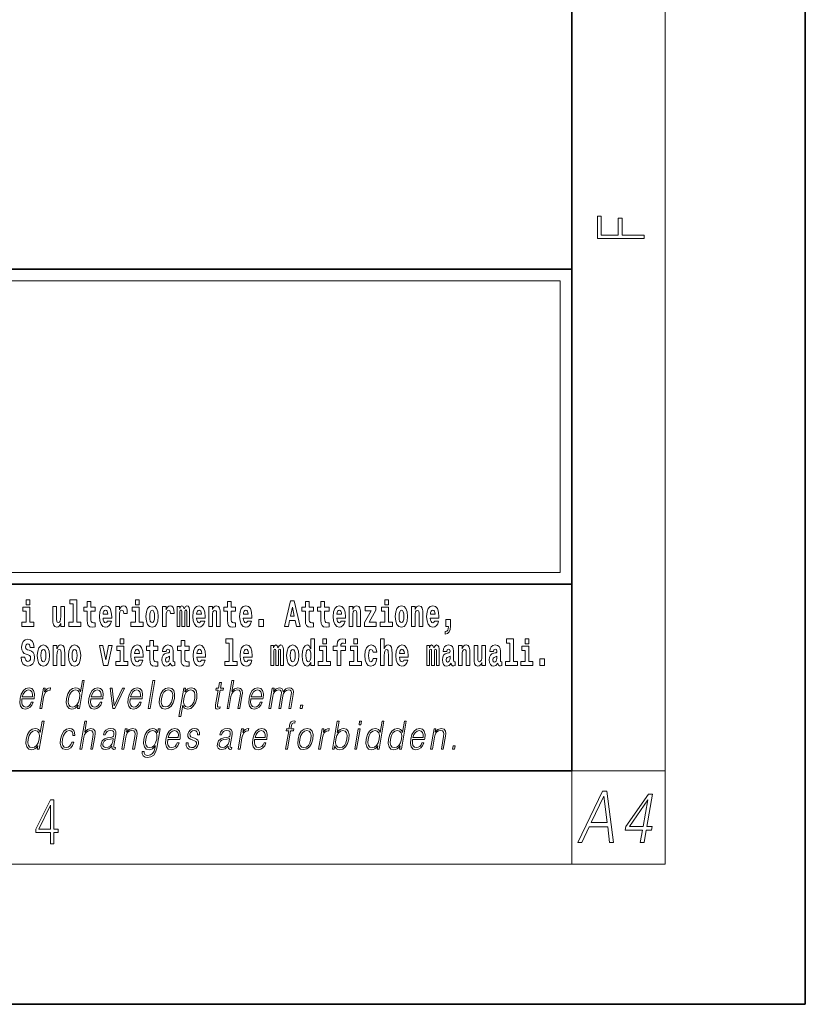
# Model space of a CAD drawing. Extents: x 0 to 210, y 0 to 297.
# Drawn here: x 176 to 210, y 0 to 42 of the extents above; entities that cross this region are included whole.
import ezdxf

# ---------------------------------------------------------------- set-up
doc = ezdxf.new("R2010")
doc.units = 0

msp = doc.modelspace()

# ---------------------------------------------------------------- linework, layer by layer
at = {"color": 7, "lineweight": 35}
for p, q in [((210, 0), (210, 297)), ((200, 10), (200, 287)), ((20, 31.5), (200, 31.5)), ((147.812, 31.5), (200, 31.5)), ((200, 10), (200, 31.5)), ((147.812, 18), (198.5, 18)), ((187, 18), (200, 18)), ((20, 10), (200, 10)), ((20, 10), (200, 10)), ((0, 0), (210, 0))]:
    msp.add_line(p, q, dxfattribs=at)
at = {"color": 7, "lineweight": 13}
for p, q in [((204, 6), (204, 291)), ((148.312, 31), (199.5, 31)), ((199.5, 31), (199.5, 18.5)), ((200, 10), (204, 10)), ((200, 10), (200, 6)), ((204, 6), (16, 6))]:
    msp.add_line(p, q, dxfattribs=at)
at = {"color": 252, "lineweight": 13}
msp.add_line((148.312, 18.5), (199.5, 18.5), dxfattribs=at)
at = {"color": 7, "lineweight": 13}
for points in [[(203.093, 32.817), (203.093, 32.955), (202.144, 32.955), (202.144, 33.691), (201.98, 33.691), (201.98, 32.955), (201.257, 32.955), (201.257, 33.766), (201.093, 33.766), (201.093, 32.817)], [(176.611, 17.332), (176.611, 17.116), (176.767, 17.116), (176.767, 17.332)], [(178.471, 17.154), (178.615, 17.154), (178.615, 16.369), (178.432, 16.369), (178.432, 16.193), (178.949, 16.193), (178.949, 16.369), (178.771, 16.369), (178.771, 17.332), (178.471, 17.332)], [(181.287, 17.332), (181.287, 17.116), (181.443, 17.116), (181.443, 17.332)], [(191.973, 17.332), (191.973, 17.116), (192.13, 17.116), (192.13, 17.332)], [(176.938, 16.369), (176.767, 16.369), (176.767, 17.016), (176.467, 17.016), (176.467, 16.839), (176.611, 16.839), (176.611, 16.369), (176.421, 16.369), (176.421, 16.193), (176.938, 16.193)], [(178.246, 16.193), (178.246, 17.045), (178.088, 17.045), (178.088, 16.621), (178.082, 16.504), (178.066, 16.422), (178.033, 16.373), (177.985, 16.357), (177.941, 16.371), (177.919, 16.415), (177.911, 16.487), (177.91, 16.583), (177.91, 17.045), (177.752, 17.045), (177.752, 16.528), (177.756, 16.374), (177.778, 16.26), (177.829, 16.19), (177.921, 16.165), (177.975, 16.174), (178.019, 16.201), (178.056, 16.251), (178.088, 16.323), (178.088, 16.193)], [(179.568, 17.016), (179.378, 17.016), (179.378, 17.265), (179.222, 17.265), (179.222, 17.016), (179.073, 17.016), (179.073, 16.839), (179.222, 16.839), (179.222, 16.46), (179.232, 16.323), (179.267, 16.232), (179.335, 16.181), (179.441, 16.163), (179.568, 16.171), (179.568, 16.352), (179.495, 16.346), (179.435, 16.358), (179.399, 16.396), (179.383, 16.458), (179.378, 16.541), (179.378, 16.839), (179.568, 16.839)], [(180.092, 16.422), (180.058, 16.368), (180.011, 16.349), (179.968, 16.362), (179.935, 16.4), (179.911, 16.463), (179.9, 16.55), (180.271, 16.55), (180.272, 16.607), (180.255, 16.808), (180.203, 16.956), (180.119, 17.045), (180.006, 17.075), (179.899, 17.043), (179.815, 16.954), (179.762, 16.81), (179.744, 16.62), (179.762, 16.426), (179.815, 16.282), (179.896, 16.193), (180.003, 16.163), (180.092, 16.179), (180.163, 16.225), (180.217, 16.304), (180.258, 16.422)], [(180.109, 16.713), (179.903, 16.713), (179.912, 16.786), (179.935, 16.842), (179.967, 16.877), (180.006, 16.889), (180.047, 16.877), (180.079, 16.843), (180.099, 16.788)], [(180.445, 17.045), (180.445, 16.193), (180.605, 16.193), (180.605, 16.626), (180.609, 16.74), (180.625, 16.823), (180.656, 16.873), (180.707, 16.891), (180.764, 16.854), (180.779, 16.812), (180.785, 16.753), (180.785, 16.748), (180.939, 16.748), (180.939, 16.763), (180.929, 16.899), (180.9, 16.996), (180.85, 17.053), (180.778, 17.073), (180.721, 17.062), (180.674, 17.03), (180.635, 16.976), (180.605, 16.9), (180.605, 17.045)], [(181.614, 16.369), (181.443, 16.369), (181.443, 17.016), (181.142, 17.016), (181.142, 16.839), (181.287, 16.839), (181.287, 16.369), (181.097, 16.369), (181.097, 16.193), (181.614, 16.193)], [(181.741, 16.618), (181.759, 16.423), (181.811, 16.281), (181.895, 16.193), (182.005, 16.163), (182.115, 16.193), (182.199, 16.281), (182.251, 16.423), (182.27, 16.618), (182.251, 16.812), (182.199, 16.956), (182.114, 17.043), (182.004, 17.075), (181.895, 17.043), (181.811, 16.956), (181.759, 16.812)], [(182.005, 16.886), (182.05, 16.869), (182.083, 16.818), (182.103, 16.734), (182.111, 16.62), (182.103, 16.504), (182.083, 16.42), (182.05, 16.369), (182.005, 16.354), (181.96, 16.369), (181.927, 16.422), (181.907, 16.507), (181.9, 16.626), (181.907, 16.737), (181.928, 16.818), (181.961, 16.869)], [(182.449, 17.045), (182.449, 16.193), (182.609, 16.193), (182.609, 16.626), (182.612, 16.74), (182.629, 16.823), (182.66, 16.873), (182.711, 16.891), (182.768, 16.854), (182.783, 16.812), (182.789, 16.753), (182.789, 16.748), (182.943, 16.748), (182.943, 16.763), (182.933, 16.899), (182.904, 16.996), (182.854, 17.053), (182.782, 17.073), (182.724, 17.062), (182.678, 17.03), (182.639, 16.976), (182.609, 16.9), (182.609, 17.045)], [(183.486, 16.824), (183.486, 16.193), (183.612, 16.193), (183.612, 16.782), (183.606, 16.905), (183.589, 16.997), (183.552, 17.054), (183.491, 17.075), (183.428, 17.043), (183.376, 16.951), (183.34, 17.041), (183.279, 17.075), (183.224, 17.043), (183.185, 16.954), (183.185, 17.045), (183.071, 17.045), (183.071, 16.193), (183.196, 16.193), (183.196, 16.818), (183.208, 16.875), (183.244, 16.896), (183.27, 16.88), (183.279, 16.835), (183.279, 16.193), (183.403, 16.193), (183.403, 16.818), (183.416, 16.875), (183.451, 16.896), (183.477, 16.88), (183.486, 16.835)], [(184.099, 16.422), (184.066, 16.368), (184.018, 16.349), (183.976, 16.362), (183.943, 16.4), (183.918, 16.463), (183.907, 16.55), (184.279, 16.55), (184.28, 16.607), (184.262, 16.808), (184.21, 16.956), (184.127, 17.045), (184.014, 17.075), (183.906, 17.043), (183.823, 16.954), (183.77, 16.81), (183.752, 16.62), (183.77, 16.426), (183.823, 16.282), (183.904, 16.193), (184.01, 16.163), (184.099, 16.179), (184.17, 16.225), (184.224, 16.304), (184.266, 16.422)], [(184.117, 16.713), (183.91, 16.713), (183.919, 16.786), (183.943, 16.842), (183.975, 16.877), (184.014, 16.889), (184.055, 16.877), (184.087, 16.843), (184.107, 16.788)], [(184.432, 17.045), (184.432, 16.193), (184.591, 16.193), (184.591, 16.617), (184.595, 16.732), (184.612, 16.815), (184.644, 16.864), (184.694, 16.881), (184.735, 16.866), (184.757, 16.824), (184.765, 16.756), (184.767, 16.667), (184.767, 16.193), (184.926, 16.193), (184.926, 16.71), (184.92, 16.862), (184.898, 16.976), (184.847, 17.048), (184.756, 17.073), (184.703, 17.064), (184.658, 17.035), (184.622, 16.986), (184.591, 16.915), (184.591, 17.045)], [(185.579, 17.016), (185.389, 17.016), (185.389, 17.265), (185.233, 17.265), (185.233, 17.016), (185.084, 17.016), (185.084, 16.839), (185.233, 16.839), (185.233, 16.46), (185.243, 16.323), (185.279, 16.232), (185.346, 16.181), (185.453, 16.163), (185.579, 16.171), (185.579, 16.352), (185.506, 16.346), (185.446, 16.358), (185.411, 16.396), (185.394, 16.458), (185.389, 16.541), (185.389, 16.839), (185.579, 16.839)], [(186.103, 16.422), (186.07, 16.368), (186.022, 16.349), (185.98, 16.362), (185.946, 16.4), (185.922, 16.463), (185.911, 16.55), (186.283, 16.55), (186.284, 16.607), (186.266, 16.808), (186.214, 16.956), (186.131, 17.045), (186.017, 17.075), (185.91, 17.043), (185.827, 16.954), (185.773, 16.81), (185.756, 16.62), (185.773, 16.426), (185.827, 16.282), (185.908, 16.193), (186.014, 16.163), (186.103, 16.179), (186.174, 16.225), (186.228, 16.304), (186.269, 16.422)], [(186.121, 16.713), (185.914, 16.713), (185.923, 16.786), (185.946, 16.842), (185.979, 16.877), (186.017, 16.889), (186.059, 16.877), (186.091, 16.843), (186.111, 16.788)], [(187.94, 17.293), (187.679, 16.193), (187.843, 16.193), (187.895, 16.446), (188.132, 16.446), (188.187, 16.193), (188.353, 16.193), (188.093, 17.293)], [(188.016, 17.019), (188.092, 16.631), (187.937, 16.631)], [(188.919, 17.016), (188.729, 17.016), (188.729, 17.265), (188.573, 17.265), (188.573, 17.016), (188.424, 17.016), (188.424, 16.839), (188.573, 16.839), (188.573, 16.46), (188.583, 16.323), (188.618, 16.232), (188.686, 16.181), (188.792, 16.163), (188.919, 16.171), (188.919, 16.352), (188.846, 16.346), (188.786, 16.358), (188.75, 16.396), (188.734, 16.458), (188.729, 16.541), (188.729, 16.839), (188.919, 16.839)], [(189.587, 17.016), (189.397, 17.016), (189.397, 17.265), (189.241, 17.265), (189.241, 17.016), (189.092, 17.016), (189.092, 16.839), (189.241, 16.839), (189.241, 16.46), (189.251, 16.323), (189.286, 16.232), (189.354, 16.181), (189.46, 16.163), (189.587, 16.171), (189.587, 16.352), (189.514, 16.346), (189.454, 16.358), (189.418, 16.396), (189.401, 16.458), (189.397, 16.541), (189.397, 16.839), (189.587, 16.839)], [(190.11, 16.422), (190.077, 16.368), (190.029, 16.349), (189.987, 16.362), (189.954, 16.4), (189.93, 16.463), (189.918, 16.55), (190.29, 16.55), (190.291, 16.607), (190.274, 16.808), (190.221, 16.956), (190.138, 17.045), (190.025, 17.075), (189.917, 17.043), (189.834, 16.954), (189.781, 16.81), (189.763, 16.62), (189.781, 16.426), (189.834, 16.282), (189.915, 16.193), (190.022, 16.163), (190.11, 16.179), (190.181, 16.225), (190.236, 16.304), (190.277, 16.422)], [(190.128, 16.713), (189.922, 16.713), (189.931, 16.786), (189.954, 16.842), (189.986, 16.877), (190.025, 16.889), (190.066, 16.877), (190.098, 16.843), (190.118, 16.788)], [(190.443, 17.045), (190.443, 16.193), (190.602, 16.193), (190.602, 16.617), (190.606, 16.732), (190.623, 16.815), (190.655, 16.864), (190.705, 16.881), (190.746, 16.866), (190.768, 16.824), (190.776, 16.756), (190.778, 16.667), (190.778, 16.193), (190.937, 16.193), (190.937, 16.71), (190.931, 16.862), (190.909, 16.976), (190.858, 17.048), (190.767, 17.073), (190.714, 17.064), (190.67, 17.035), (190.633, 16.986), (190.602, 16.915), (190.602, 17.045)], [(191.593, 16.886), (191.593, 17.045), (191.13, 17.045), (191.13, 16.861), (191.392, 16.861), (191.112, 16.36), (191.112, 16.193), (191.608, 16.193), (191.608, 16.377), (191.305, 16.377)], [(192.301, 16.369), (192.13, 16.369), (192.13, 17.016), (191.829, 17.016), (191.829, 16.839), (191.973, 16.839), (191.973, 16.369), (191.784, 16.369), (191.784, 16.193), (192.301, 16.193)], [(192.428, 16.618), (192.446, 16.423), (192.498, 16.281), (192.581, 16.193), (192.692, 16.163), (192.802, 16.193), (192.885, 16.281), (192.937, 16.423), (192.956, 16.618), (192.937, 16.812), (192.885, 16.956), (192.801, 17.043), (192.691, 17.075), (192.581, 17.043), (192.498, 16.956), (192.446, 16.812)], [(192.692, 16.886), (192.737, 16.869), (192.77, 16.818), (192.79, 16.734), (192.798, 16.62), (192.79, 16.504), (192.77, 16.42), (192.737, 16.369), (192.692, 16.354), (192.647, 16.369), (192.613, 16.422), (192.593, 16.507), (192.587, 16.626), (192.593, 16.737), (192.615, 16.818), (192.648, 16.869)], [(193.115, 17.045), (193.115, 16.193), (193.274, 16.193), (193.274, 16.617), (193.278, 16.732), (193.295, 16.815), (193.327, 16.864), (193.377, 16.881), (193.418, 16.866), (193.44, 16.824), (193.448, 16.756), (193.45, 16.667), (193.45, 16.193), (193.609, 16.193), (193.609, 16.71), (193.603, 16.862), (193.581, 16.976), (193.53, 17.048), (193.439, 17.073), (193.386, 17.064), (193.341, 17.035), (193.305, 16.986), (193.274, 16.915), (193.274, 17.045)], [(194.118, 16.422), (194.085, 16.368), (194.037, 16.349), (193.995, 16.362), (193.962, 16.4), (193.937, 16.463), (193.926, 16.55), (194.298, 16.55), (194.299, 16.607), (194.281, 16.808), (194.229, 16.956), (194.146, 17.045), (194.033, 17.075), (193.925, 17.043), (193.842, 16.954), (193.788, 16.81), (193.771, 16.62), (193.788, 16.426), (193.842, 16.282), (193.923, 16.193), (194.029, 16.163), (194.118, 16.179), (194.189, 16.225), (194.243, 16.304), (194.284, 16.422)], [(194.136, 16.713), (193.929, 16.713), (193.938, 16.786), (193.962, 16.842), (193.994, 16.877), (194.033, 16.889), (194.074, 16.877), (194.106, 16.843), (194.126, 16.788)], [(186.579, 16.485), (186.579, 16.193), (186.783, 16.193), (186.783, 16.485)], [(194.57, 15.864), (194.666, 15.894), (194.738, 15.96), (194.783, 16.067), (194.798, 16.205), (194.798, 16.485), (194.594, 16.485), (194.594, 16.193), (194.705, 16.193), (194.705, 16.171), (194.696, 16.094), (194.672, 16.035), (194.629, 15.995), (194.57, 15.973)], [(176.944, 15.289), (176.925, 15.439), (176.872, 15.552), (176.786, 15.62), (176.67, 15.645), (176.564, 15.62), (176.483, 15.549), (176.431, 15.439), (176.413, 15.298), (176.426, 15.183), (176.462, 15.097), (176.524, 15.037), (176.613, 14.997), (176.69, 14.972), (176.749, 14.945), (176.785, 14.905), (176.798, 14.84), (176.79, 14.778), (176.766, 14.732), (176.727, 14.702), (176.678, 14.693), (176.629, 14.705), (176.59, 14.742), (176.564, 14.801), (176.554, 14.88), (176.389, 14.88), (176.411, 14.713), (176.469, 14.59), (176.557, 14.514), (176.671, 14.487), (176.796, 14.514), (176.888, 14.585), (176.946, 14.701), (176.966, 14.853), (176.949, 14.986), (176.903, 15.073), (176.828, 15.13), (176.73, 15.168), (176.665, 15.189), (176.62, 15.214), (176.591, 15.252), (176.582, 15.314), (176.608, 15.404), (176.638, 15.43), (176.679, 15.441), (176.717, 15.43), (176.749, 15.401), (176.775, 15.301), (176.775, 15.289)], [(180.634, 15.655), (180.634, 15.439), (180.79, 15.439), (180.79, 15.655)], [(185.165, 15.477), (185.309, 15.477), (185.309, 14.693), (185.126, 14.693), (185.126, 14.517), (185.643, 14.517), (185.643, 14.693), (185.466, 14.693), (185.466, 15.655), (185.165, 15.655)], [(188.802, 14.648), (188.802, 14.517), (188.961, 14.517), (188.961, 15.655), (188.802, 15.655), (188.802, 15.238), (188.77, 15.309), (188.735, 15.36), (188.695, 15.389), (188.648, 15.398), (188.564, 15.366), (188.497, 15.278), (188.454, 15.135), (188.438, 14.943), (188.454, 14.75), (188.497, 14.606), (188.564, 14.517), (188.648, 14.487), (188.696, 14.496), (188.736, 14.525), (188.77, 14.575)], [(189.317, 15.655), (189.317, 15.439), (189.473, 15.439), (189.473, 15.655)], [(189.759, 15.162), (189.929, 15.162), (189.929, 14.517), (190.086, 14.517), (190.086, 15.162), (190.298, 15.162), (190.298, 15.339), (190.086, 15.339), (190.086, 15.376), (190.093, 15.422), (190.114, 15.452), (190.149, 15.468), (190.2, 15.474), (190.299, 15.466), (190.299, 15.647), (190.182, 15.655), (190.069, 15.642), (189.99, 15.603), (189.944, 15.527), (189.929, 15.406), (189.929, 15.339), (189.759, 15.339)], [(190.653, 15.655), (190.653, 15.439), (190.809, 15.439), (190.809, 15.655)], [(191.795, 15.655), (191.795, 14.517), (191.953, 14.517), (191.953, 14.94), (191.958, 15.056), (191.974, 15.138), (192.006, 15.187), (192.056, 15.205), (192.097, 15.189), (192.12, 15.148), (192.127, 15.08), (192.13, 14.991), (192.13, 14.517), (192.288, 14.517), (192.288, 15.034), (192.283, 15.186), (192.261, 15.3), (192.21, 15.371), (192.119, 15.397), (192.065, 15.387), (192.021, 15.358), (191.984, 15.309), (191.953, 15.238), (191.953, 15.655)], [(197.188, 15.477), (197.332, 15.477), (197.332, 14.693), (197.149, 14.693), (197.149, 14.517), (197.666, 14.517), (197.666, 14.693), (197.489, 14.693), (197.489, 15.655), (197.188, 15.655)], [(198, 15.655), (198, 15.439), (198.156, 15.439), (198.156, 15.655)], [(177.081, 14.942), (177.099, 14.747), (177.151, 14.604), (177.234, 14.517), (177.345, 14.487), (177.455, 14.517), (177.538, 14.604), (177.591, 14.747), (177.609, 14.942), (177.591, 15.135), (177.538, 15.279), (177.454, 15.366), (177.344, 15.398), (177.234, 15.366), (177.151, 15.279), (177.099, 15.135)], [(177.345, 15.21), (177.39, 15.192), (177.423, 15.141), (177.443, 15.057), (177.451, 14.943), (177.443, 14.828), (177.423, 14.744), (177.39, 14.693), (177.345, 14.677), (177.3, 14.693), (177.267, 14.745), (177.247, 14.831), (177.24, 14.95), (177.247, 15.061), (177.268, 15.141), (177.301, 15.192)], [(177.768, 15.368), (177.768, 14.517), (177.927, 14.517), (177.927, 14.94), (177.931, 15.056), (177.948, 15.138), (177.98, 15.187), (178.03, 15.205), (178.071, 15.189), (178.093, 15.148), (178.101, 15.08), (178.103, 14.991), (178.103, 14.517), (178.262, 14.517), (178.262, 15.034), (178.256, 15.186), (178.234, 15.3), (178.183, 15.371), (178.092, 15.397), (178.039, 15.387), (177.995, 15.358), (177.958, 15.309), (177.927, 15.238), (177.927, 15.368)], [(178.417, 14.942), (178.435, 14.747), (178.487, 14.604), (178.57, 14.517), (178.681, 14.487), (178.791, 14.517), (178.874, 14.604), (178.926, 14.747), (178.945, 14.942), (178.926, 15.135), (178.874, 15.279), (178.79, 15.366), (178.68, 15.398), (178.57, 15.366), (178.487, 15.279), (178.435, 15.135)], [(178.681, 15.21), (178.726, 15.192), (178.759, 15.141), (178.779, 15.057), (178.787, 14.943), (178.779, 14.828), (178.759, 14.744), (178.726, 14.693), (178.681, 14.677), (178.636, 14.693), (178.603, 14.745), (178.583, 14.831), (178.576, 14.95), (178.583, 15.061), (178.604, 15.141), (178.637, 15.192)], [(179.748, 15.368), (179.926, 14.517), (180.109, 14.517), (180.286, 15.368), (180.138, 15.368), (180.019, 14.756), (179.896, 15.368)], [(180.961, 14.693), (180.79, 14.693), (180.79, 15.339), (180.49, 15.339), (180.49, 15.162), (180.634, 15.162), (180.634, 14.693), (180.444, 14.693), (180.444, 14.517), (180.961, 14.517)], [(181.443, 14.745), (181.41, 14.691), (181.362, 14.672), (181.32, 14.685), (181.286, 14.723), (181.262, 14.786), (181.251, 14.873), (181.623, 14.873), (181.624, 14.931), (181.606, 15.132), (181.554, 15.279), (181.471, 15.368), (181.357, 15.398), (181.25, 15.366), (181.167, 15.278), (181.113, 15.133), (181.096, 14.943), (181.113, 14.75), (181.167, 14.606), (181.248, 14.517), (181.354, 14.487), (181.443, 14.503), (181.514, 14.549), (181.568, 14.628), (181.609, 14.745)], [(181.461, 15.037), (181.254, 15.037), (181.263, 15.11), (181.286, 15.165), (181.319, 15.2), (181.357, 15.213), (181.398, 15.2), (181.431, 15.167), (181.451, 15.111)], [(182.255, 15.339), (182.065, 15.339), (182.065, 15.588), (181.909, 15.588), (181.909, 15.339), (181.76, 15.339), (181.76, 15.162), (181.909, 15.162), (181.909, 14.783), (181.919, 14.647), (181.954, 14.555), (182.022, 14.504), (182.129, 14.487), (182.255, 14.495), (182.255, 14.675), (182.182, 14.669), (182.122, 14.682), (182.086, 14.72), (182.07, 14.782), (182.065, 14.864), (182.065, 15.162), (182.255, 15.162)], [(182.608, 15.111), (182.626, 15.194), (182.682, 15.222), (182.734, 15.2), (182.752, 15.137), (182.745, 15.087), (182.723, 15.064), (182.683, 15.054), (182.621, 15.045), (182.537, 15.013), (182.476, 14.954), (182.439, 14.87), (182.427, 14.761), (182.439, 14.647), (182.476, 14.56), (182.535, 14.507), (182.614, 14.487), (182.71, 14.52), (182.793, 14.62), (182.805, 14.563), (182.829, 14.525), (182.862, 14.506), (182.91, 14.498), (182.973, 14.511), (182.973, 14.675), (182.946, 14.671), (182.911, 14.691), (182.904, 14.756), (182.904, 15.133), (182.891, 15.249), (182.851, 15.332), (182.781, 15.381), (182.682, 15.398), (182.587, 15.378), (182.516, 15.322), (182.47, 15.235), (182.456, 15.124), (182.456, 15.111)], [(183.591, 15.339), (183.401, 15.339), (183.401, 15.588), (183.245, 15.588), (183.245, 15.339), (183.096, 15.339), (183.096, 15.162), (183.245, 15.162), (183.245, 14.783), (183.255, 14.647), (183.29, 14.555), (183.358, 14.504), (183.464, 14.487), (183.591, 14.495), (183.591, 14.675), (183.518, 14.669), (183.458, 14.682), (183.422, 14.72), (183.406, 14.782), (183.401, 14.864), (183.401, 15.162), (183.591, 15.162)], [(184.115, 14.745), (184.081, 14.691), (184.034, 14.672), (183.991, 14.685), (183.958, 14.723), (183.934, 14.786), (183.923, 14.873), (184.294, 14.873), (184.295, 14.931), (184.278, 15.132), (184.225, 15.279), (184.142, 15.368), (184.029, 15.398), (183.921, 15.366), (183.838, 15.278), (183.785, 15.133), (183.767, 14.943), (183.785, 14.75), (183.838, 14.606), (183.919, 14.517), (184.026, 14.487), (184.115, 14.503), (184.186, 14.549), (184.24, 14.628), (184.281, 14.745)], [(184.132, 15.037), (183.926, 15.037), (183.935, 15.11), (183.958, 15.165), (183.99, 15.2), (184.029, 15.213), (184.07, 15.2), (184.102, 15.167), (184.122, 15.111)], [(186.118, 14.745), (186.085, 14.691), (186.037, 14.672), (185.995, 14.685), (185.962, 14.723), (185.937, 14.786), (185.926, 14.873), (186.298, 14.873), (186.299, 14.931), (186.281, 15.132), (186.229, 15.279), (186.146, 15.368), (186.033, 15.398), (185.925, 15.366), (185.842, 15.278), (185.789, 15.133), (185.771, 14.943), (185.789, 14.75), (185.842, 14.606), (185.923, 14.517), (186.03, 14.487), (186.118, 14.503), (186.189, 14.549), (186.244, 14.628), (186.285, 14.745)], [(186.136, 15.037), (185.93, 15.037), (185.939, 15.11), (185.962, 15.165), (185.994, 15.2), (186.033, 15.213), (186.074, 15.2), (186.106, 15.167), (186.126, 15.111)], [(187.509, 15.148), (187.509, 14.517), (187.635, 14.517), (187.635, 15.105), (187.629, 15.229), (187.612, 15.32), (187.575, 15.378), (187.514, 15.398), (187.451, 15.366), (187.399, 15.274), (187.363, 15.365), (187.302, 15.398), (187.247, 15.366), (187.208, 15.278), (187.208, 15.368), (187.094, 15.368), (187.094, 14.517), (187.219, 14.517), (187.219, 15.141), (187.231, 15.198), (187.267, 15.219), (187.293, 15.203), (187.302, 15.159), (187.302, 14.517), (187.426, 14.517), (187.426, 15.141), (187.439, 15.198), (187.474, 15.219), (187.5, 15.203), (187.509, 15.159)], [(187.768, 14.942), (187.786, 14.747), (187.838, 14.604), (187.921, 14.517), (188.032, 14.487), (188.142, 14.517), (188.225, 14.604), (188.277, 14.747), (188.296, 14.942), (188.277, 15.135), (188.225, 15.279), (188.141, 15.366), (188.031, 15.398), (187.921, 15.366), (187.838, 15.279), (187.786, 15.135)], [(188.032, 15.21), (188.077, 15.192), (188.11, 15.141), (188.13, 15.057), (188.138, 14.943), (188.13, 14.828), (188.11, 14.744), (188.077, 14.693), (188.032, 14.677), (187.987, 14.693), (187.953, 14.745), (187.933, 14.831), (187.927, 14.95), (187.933, 15.061), (187.955, 15.141), (187.988, 15.192)], [(188.701, 15.208), (188.747, 15.19), (188.78, 15.141), (188.802, 15.057), (188.81, 14.943), (188.802, 14.828), (188.78, 14.744), (188.746, 14.693), (188.701, 14.677), (188.658, 14.693), (188.625, 14.744), (188.604, 14.828), (188.597, 14.943), (188.604, 15.057), (188.625, 15.14), (188.658, 15.19)], [(189.644, 14.693), (189.473, 14.693), (189.473, 15.339), (189.173, 15.339), (189.173, 15.162), (189.317, 15.162), (189.317, 14.693), (189.127, 14.693), (189.127, 14.517), (189.644, 14.517)], [(190.98, 14.693), (190.809, 14.693), (190.809, 15.339), (190.509, 15.339), (190.509, 15.162), (190.653, 15.162), (190.653, 14.693), (190.463, 14.693), (190.463, 14.517), (190.98, 14.517)], [(191.478, 14.821), (191.447, 14.717), (191.384, 14.679), (191.34, 14.694), (191.306, 14.745), (191.286, 14.829), (191.28, 14.945), (191.286, 15.059), (191.307, 15.143), (191.341, 15.192), (191.384, 15.21), (191.447, 15.176), (191.477, 15.086), (191.634, 15.086), (191.61, 15.216), (191.56, 15.314), (191.485, 15.376), (191.387, 15.398), (191.276, 15.365), (191.192, 15.273), (191.138, 15.129), (191.12, 14.94), (191.138, 14.753), (191.189, 14.61), (191.27, 14.518), (191.377, 14.487), (191.479, 14.511), (191.558, 14.575), (191.61, 14.682), (191.634, 14.821)], [(192.798, 14.745), (192.764, 14.691), (192.717, 14.672), (192.674, 14.685), (192.641, 14.723), (192.617, 14.786), (192.606, 14.873), (192.977, 14.873), (192.978, 14.931), (192.961, 15.132), (192.908, 15.279), (192.825, 15.368), (192.712, 15.398), (192.604, 15.366), (192.521, 15.278), (192.468, 15.133), (192.45, 14.943), (192.468, 14.75), (192.521, 14.606), (192.602, 14.517), (192.709, 14.487), (192.798, 14.503), (192.869, 14.549), (192.923, 14.628), (192.964, 14.745)], [(192.815, 15.037), (192.609, 15.037), (192.618, 15.11), (192.641, 15.165), (192.673, 15.2), (192.712, 15.213), (192.753, 15.2), (192.785, 15.167), (192.805, 15.111)], [(194.188, 15.148), (194.188, 14.517), (194.314, 14.517), (194.314, 15.105), (194.309, 15.229), (194.291, 15.32), (194.254, 15.378), (194.193, 15.398), (194.13, 15.366), (194.078, 15.274), (194.042, 15.365), (193.981, 15.398), (193.926, 15.366), (193.887, 15.278), (193.887, 15.368), (193.773, 15.368), (193.773, 14.517), (193.898, 14.517), (193.898, 15.141), (193.91, 15.198), (193.946, 15.219), (193.973, 15.203), (193.981, 15.159), (193.981, 14.517), (194.106, 14.517), (194.106, 15.141), (194.118, 15.198), (194.153, 15.219), (194.179, 15.203), (194.188, 15.159)], [(194.63, 15.111), (194.648, 15.194), (194.705, 15.222), (194.757, 15.2), (194.775, 15.137), (194.768, 15.087), (194.746, 15.064), (194.706, 15.054), (194.644, 15.045), (194.559, 15.013), (194.498, 14.954), (194.462, 14.87), (194.45, 14.761), (194.462, 14.647), (194.498, 14.56), (194.557, 14.507), (194.637, 14.487), (194.733, 14.52), (194.816, 14.62), (194.828, 14.563), (194.851, 14.525), (194.885, 14.506), (194.932, 14.498), (194.995, 14.511), (194.995, 14.675), (194.969, 14.671), (194.933, 14.691), (194.927, 14.756), (194.927, 15.133), (194.913, 15.249), (194.873, 15.332), (194.804, 15.381), (194.705, 15.398), (194.609, 15.378), (194.538, 15.322), (194.493, 15.235), (194.478, 15.124), (194.478, 15.111)], [(195.134, 15.368), (195.134, 14.517), (195.293, 14.517), (195.293, 14.94), (195.297, 15.056), (195.314, 15.138), (195.346, 15.187), (195.396, 15.205), (195.437, 15.189), (195.459, 15.148), (195.467, 15.08), (195.469, 14.991), (195.469, 14.517), (195.628, 14.517), (195.628, 15.034), (195.622, 15.186), (195.6, 15.3), (195.549, 15.371), (195.458, 15.397), (195.405, 15.387), (195.361, 15.358), (195.324, 15.309), (195.293, 15.238), (195.293, 15.368)], [(196.296, 14.517), (196.296, 15.368), (196.137, 15.368), (196.137, 14.945), (196.132, 14.828), (196.115, 14.745), (196.083, 14.696), (196.034, 14.68), (195.991, 14.694), (195.969, 14.739), (195.961, 14.81), (195.96, 14.907), (195.96, 15.368), (195.801, 15.368), (195.801, 14.851), (195.805, 14.698), (195.828, 14.583), (195.879, 14.514), (195.971, 14.488), (196.024, 14.498), (196.068, 14.525), (196.105, 14.574), (196.137, 14.647), (196.137, 14.517)], [(196.634, 15.111), (196.652, 15.194), (196.709, 15.222), (196.761, 15.2), (196.778, 15.137), (196.772, 15.087), (196.75, 15.064), (196.71, 15.054), (196.648, 15.045), (196.563, 15.013), (196.502, 14.954), (196.466, 14.87), (196.453, 14.761), (196.466, 14.647), (196.502, 14.56), (196.561, 14.507), (196.641, 14.487), (196.736, 14.52), (196.819, 14.62), (196.832, 14.563), (196.855, 14.525), (196.888, 14.506), (196.936, 14.498), (196.999, 14.511), (196.999, 14.675), (196.973, 14.671), (196.937, 14.691), (196.93, 14.756), (196.93, 15.133), (196.917, 15.249), (196.877, 15.332), (196.807, 15.381), (196.709, 15.398), (196.613, 15.378), (196.542, 15.322), (196.497, 15.235), (196.482, 15.124), (196.482, 15.111)], [(198.327, 14.693), (198.156, 14.693), (198.156, 15.339), (197.856, 15.339), (197.856, 15.162), (198, 15.162), (198, 14.693), (197.81, 14.693), (197.81, 14.517), (198.327, 14.517)], [(182.75, 14.821), (182.741, 14.756), (182.718, 14.707), (182.683, 14.675), (182.642, 14.666), (182.597, 14.693), (182.58, 14.763), (182.593, 14.831), (182.633, 14.867), (182.701, 14.886), (182.75, 14.919)], [(194.772, 14.821), (194.764, 14.756), (194.74, 14.707), (194.706, 14.675), (194.665, 14.666), (194.619, 14.693), (194.603, 14.763), (194.616, 14.831), (194.656, 14.867), (194.724, 14.886), (194.772, 14.919)], [(196.776, 14.821), (196.767, 14.756), (196.744, 14.707), (196.71, 14.675), (196.669, 14.666), (196.623, 14.693), (196.606, 14.763), (196.62, 14.831), (196.66, 14.867), (196.727, 14.886), (196.776, 14.919)], [(198.617, 14.808), (198.617, 14.517), (198.821, 14.517), (198.821, 14.808)], [(176.425, 13.088), (176.942, 13.088), (176.948, 13.121), (176.959, 13.308), (176.925, 13.447), (176.847, 13.532), (176.729, 13.562), (176.595, 13.53), (176.485, 13.442), (176.398, 13.296), (176.345, 13.103), (176.332, 12.911), (176.367, 12.769), (176.446, 12.681), (176.568, 12.65), (176.681, 12.672), (176.778, 12.729), (176.855, 12.821), (176.907, 12.941), (176.827, 12.941), (176.788, 12.856), (176.733, 12.792), (176.666, 12.752), (176.589, 12.739), (176.5, 12.761), (176.441, 12.829), (176.415, 12.936), (176.424, 13.083)], [(177.193, 12.674), (177.273, 12.674), (177.356, 13.155), (177.393, 13.286), (177.448, 13.382), (177.523, 13.438), (177.619, 13.458), (177.629, 13.458), (177.647, 13.562), (177.638, 13.562), (177.565, 13.55), (177.501, 13.52), (177.444, 13.465), (177.394, 13.388), (177.421, 13.54), (177.343, 13.54)], [(179.099, 13.874), (179.019, 13.874), (178.935, 13.39), (178.903, 13.463), (178.86, 13.518), (178.8, 13.55), (178.726, 13.562), (178.593, 13.53), (178.48, 13.442), (178.393, 13.298), (178.338, 13.106), (178.326, 12.913), (178.363, 12.771), (178.442, 12.681), (178.562, 12.65), (178.64, 12.662), (178.711, 12.692), (178.776, 12.746), (178.836, 12.821), (178.81, 12.674), (178.891, 12.674)], [(179.372, 13.088), (179.889, 13.088), (179.895, 13.121), (179.906, 13.308), (179.872, 13.447), (179.794, 13.532), (179.676, 13.562), (179.542, 13.53), (179.432, 13.442), (179.346, 13.296), (179.292, 13.103), (179.279, 12.911), (179.314, 12.769), (179.394, 12.681), (179.515, 12.65), (179.628, 12.672), (179.725, 12.729), (179.802, 12.821), (179.854, 12.941), (179.774, 12.941), (179.735, 12.856), (179.68, 12.792), (179.613, 12.752), (179.536, 12.739), (179.447, 12.761), (179.389, 12.829), (179.362, 12.936), (179.371, 13.083)], [(180.315, 12.674), (180.404, 12.674), (180.814, 13.54), (180.731, 13.54), (180.384, 12.796), (180.292, 13.54), (180.205, 13.54)], [(181.058, 13.088), (181.575, 13.088), (181.58, 13.121), (181.592, 13.308), (181.558, 13.447), (181.48, 13.532), (181.362, 13.562), (181.228, 13.53), (181.118, 13.442), (181.031, 13.296), (180.978, 13.103), (180.964, 12.911), (181, 12.769), (181.079, 12.681), (181.201, 12.65), (181.314, 12.672), (181.411, 12.729), (181.488, 12.821), (181.54, 12.941), (181.46, 12.941), (181.421, 12.856), (181.366, 12.792), (181.299, 12.752), (181.222, 12.739), (181.133, 12.761), (181.074, 12.829), (181.048, 12.936), (181.057, 13.083)], [(181.834, 12.674), (181.914, 12.674), (182.122, 13.874), (182.042, 13.874)], [(182.321, 13.106), (182.307, 12.913), (182.345, 12.769), (182.43, 12.681), (182.56, 12.652), (182.7, 12.682), (182.815, 12.769), (182.902, 12.913), (182.958, 13.106), (182.969, 13.3), (182.932, 13.442), (182.847, 13.53), (182.718, 13.562), (182.578, 13.53), (182.462, 13.442), (182.374, 13.298)], [(183.148, 12.325), (183.228, 12.325), (183.315, 12.824), (183.347, 12.747), (183.391, 12.692), (183.523, 12.65), (183.657, 12.681), (183.77, 12.769), (183.857, 12.913), (183.914, 13.106), (183.924, 13.298), (183.888, 13.442), (183.807, 13.53), (183.686, 13.562), (183.605, 13.55), (183.534, 13.518), (183.469, 13.462), (183.412, 13.385), (183.439, 13.54), (183.359, 13.54)], [(184.973, 13.789), (184.893, 13.789), (184.85, 13.54), (184.755, 13.54), (184.741, 13.458), (184.836, 13.458), (184.726, 12.827), (184.716, 12.749), (184.723, 12.694), (184.751, 12.664), (184.805, 12.652), (184.907, 12.671), (184.921, 12.751), (184.841, 12.734), (184.802, 12.756), (184.806, 12.827), (184.916, 13.458), (185.044, 13.458), (185.058, 13.54), (184.93, 13.54)], [(185.216, 12.674), (185.296, 12.674), (185.385, 13.185), (185.42, 13.305), (185.48, 13.395), (185.556, 13.452), (185.648, 13.473), (185.732, 13.455), (185.775, 13.405), (185.786, 13.32), (185.772, 13.2), (185.68, 12.674), (185.761, 12.674), (185.852, 13.201), (185.872, 13.338), (185.866, 13.44), (185.798, 13.528), (185.68, 13.562), (185.539, 13.522), (185.423, 13.405), (185.504, 13.874), (185.424, 13.874)], [(186.238, 13.088), (186.755, 13.088), (186.761, 13.121), (186.772, 13.308), (186.738, 13.447), (186.66, 13.532), (186.542, 13.562), (186.408, 13.53), (186.298, 13.442), (186.212, 13.296), (186.158, 13.103), (186.145, 12.911), (186.18, 12.769), (186.259, 12.681), (186.381, 12.65), (186.494, 12.672), (186.591, 12.729), (186.668, 12.821), (186.72, 12.941), (186.64, 12.941), (186.601, 12.856), (186.546, 12.792), (186.479, 12.752), (186.402, 12.739), (186.313, 12.761), (186.255, 12.829), (186.228, 12.936), (186.237, 13.083)], [(187.006, 12.674), (187.086, 12.674), (187.179, 13.21), (187.212, 13.316), (187.268, 13.4), (187.341, 13.453), (187.429, 13.473), (187.491, 13.46), (187.529, 13.42), (187.544, 13.353), (187.537, 13.26), (187.436, 12.674), (187.516, 12.674), (187.61, 13.216), (187.641, 13.32), (187.697, 13.402), (187.77, 13.453), (187.858, 13.473), (187.922, 13.46), (187.962, 13.423), (187.977, 13.36), (187.969, 13.27), (187.866, 12.674), (187.946, 12.674), (188.051, 13.278), (188.057, 13.402), (188.031, 13.49), (187.97, 13.543), (187.876, 13.562), (187.803, 13.55), (187.736, 13.518), (187.623, 13.392), (187.609, 13.463), (187.575, 13.517), (187.524, 13.55), (187.455, 13.562), (187.318, 13.518), (187.206, 13.397), (187.231, 13.54), (187.156, 13.54)], [(176.439, 13.17), (176.481, 13.296), (176.543, 13.392), (176.622, 13.452), (176.712, 13.473), (176.793, 13.452), (176.849, 13.393), (176.875, 13.296), (176.873, 13.17)], [(178.421, 13.106), (178.463, 13.263), (178.53, 13.378), (178.616, 13.448), (178.721, 13.473), (178.815, 13.448), (178.877, 13.378), (178.903, 13.263), (178.892, 13.106), (178.849, 12.948), (178.783, 12.832), (178.696, 12.762), (178.593, 12.739), (178.497, 12.762), (178.436, 12.834), (178.41, 12.949)], [(179.386, 13.17), (179.428, 13.296), (179.49, 13.392), (179.569, 13.452), (179.659, 13.473), (179.74, 13.452), (179.796, 13.393), (179.822, 13.296), (179.82, 13.17)], [(181.072, 13.17), (181.114, 13.296), (181.176, 13.392), (181.255, 13.452), (181.345, 13.473), (181.426, 13.452), (181.482, 13.393), (181.508, 13.296), (181.506, 13.17)], [(182.404, 13.106), (182.447, 13.263), (182.512, 13.378), (182.599, 13.448), (182.703, 13.473), (182.797, 13.448), (182.86, 13.378), (182.885, 13.263), (182.875, 13.106), (182.83, 12.948), (182.765, 12.834), (182.678, 12.764), (182.575, 12.741), (182.481, 12.764), (182.418, 12.834), (182.391, 12.948)], [(183.361, 13.106), (183.403, 13.263), (183.468, 13.378), (183.554, 13.448), (183.658, 13.473), (183.753, 13.448), (183.815, 13.378), (183.841, 13.263), (183.831, 13.106), (183.786, 12.948), (183.721, 12.832), (183.634, 12.762), (183.531, 12.739), (183.436, 12.762), (183.375, 12.834), (183.348, 12.949)], [(186.252, 13.17), (186.294, 13.296), (186.356, 13.392), (186.435, 13.452), (186.525, 13.473), (186.606, 13.452), (186.662, 13.393), (186.688, 13.296), (186.686, 13.17)], [(188.343, 12.674), (188.431, 12.674), (188.457, 12.822), (188.369, 12.822)], [(177.371, 12.132), (177.291, 12.132), (177.207, 11.648), (177.176, 11.722), (177.132, 11.777), (177.072, 11.808), (176.998, 11.82), (176.865, 11.788), (176.753, 11.7), (176.665, 11.556), (176.61, 11.365), (176.598, 11.171), (176.635, 11.029), (176.714, 10.939), (176.834, 10.909), (176.912, 10.921), (176.983, 10.951), (177.048, 11.004), (177.108, 11.079), (177.083, 10.932), (177.163, 10.932)], [(178.567, 11.231), (178.525, 11.133), (178.469, 11.059), (178.401, 11.014), (178.325, 10.999), (178.235, 11.022), (178.177, 11.094), (178.15, 11.209), (178.162, 11.368), (178.204, 11.521), (178.271, 11.637), (178.354, 11.707), (178.451, 11.732), (178.52, 11.717), (178.573, 11.675), (178.603, 11.608), (178.611, 11.523), (178.688, 11.523), (178.684, 11.643), (178.644, 11.737), (178.569, 11.798), (178.466, 11.82), (178.332, 11.788), (178.219, 11.698), (178.132, 11.553), (178.078, 11.36), (178.066, 11.169), (178.102, 11.029), (178.182, 10.941), (178.303, 10.911), (178.419, 10.932), (178.518, 10.996), (178.594, 11.096), (178.647, 11.231)], [(178.907, 10.932), (178.987, 10.932), (179.076, 11.443), (179.111, 11.563), (179.171, 11.653), (179.248, 11.71), (179.34, 11.732), (179.423, 11.713), (179.467, 11.663), (179.477, 11.578), (179.463, 11.458), (179.372, 10.932), (179.452, 10.932), (179.543, 11.46), (179.563, 11.597), (179.557, 11.698), (179.489, 11.787), (179.371, 11.82), (179.23, 11.78), (179.114, 11.663), (179.195, 12.132), (179.115, 12.132)], [(180.282, 11.057), (180.28, 11.044), (180.288, 10.954), (180.358, 10.924), (180.417, 10.932), (180.43, 11.007), (180.4, 11.006), (180.361, 11.024), (180.365, 11.086), (180.447, 11.558), (180.449, 11.67), (180.415, 11.753), (180.344, 11.802), (180.239, 11.82), (180.12, 11.8), (180.025, 11.743), (179.955, 11.655), (179.915, 11.54), (179.994, 11.54), (180.023, 11.623), (180.072, 11.683), (180.138, 11.718), (180.223, 11.732), (180.301, 11.72), (180.349, 11.685), (180.368, 11.627), (180.363, 11.543), (180.348, 11.491), (180.323, 11.463), (180.283, 11.446), (180.222, 11.431), (180.087, 11.416), (179.963, 11.378), (179.865, 11.291), (179.814, 11.161), (179.811, 11.057), (179.844, 10.979), (179.908, 10.929), (180, 10.911), (180.143, 10.946)], [(180.705, 10.932), (180.785, 10.932), (180.874, 11.443), (180.909, 11.563), (180.968, 11.655), (181.045, 11.712), (181.135, 11.732), (181.217, 11.715), (181.262, 11.667), (181.274, 11.586), (181.262, 11.473), (181.168, 10.932), (181.248, 10.932), (181.344, 11.485), (181.361, 11.605), (181.353, 11.698), (181.286, 11.787), (181.166, 11.82), (181.026, 11.78), (180.909, 11.66), (180.933, 11.798), (180.855, 11.798)], [(182.349, 11.798), (182.269, 11.798), (182.243, 11.648), (182.211, 11.723), (182.165, 11.777), (182.105, 11.808), (182.033, 11.82), (181.9, 11.788), (181.788, 11.698), (181.701, 11.555), (181.646, 11.365), (181.634, 11.171), (181.671, 11.029), (181.751, 10.939), (181.874, 10.909), (181.95, 10.921), (182.02, 10.951), (182.084, 11.004), (182.145, 11.081), (182.126, 10.974), (182.087, 10.84), (182.023, 10.744), (181.934, 10.685), (181.823, 10.665), (181.746, 10.677), (181.692, 10.71), (181.662, 10.762), (181.658, 10.83), (181.575, 10.83), (181.581, 10.727), (181.623, 10.647), (181.7, 10.595), (181.809, 10.577), (181.955, 10.603), (182.071, 10.679), (182.155, 10.804), (182.207, 10.977)], [(182.678, 11.346), (183.194, 11.346), (183.2, 11.38), (183.211, 11.566), (183.178, 11.705), (183.099, 11.79), (182.982, 11.82), (182.848, 11.788), (182.738, 11.7), (182.651, 11.555), (182.598, 11.361), (182.584, 11.169), (182.62, 11.027), (182.699, 10.939), (182.821, 10.909), (182.934, 10.931), (183.031, 10.987), (183.108, 11.079), (183.16, 11.199), (183.079, 11.199), (183.041, 11.114), (182.986, 11.051), (182.918, 11.011), (182.841, 10.997), (182.753, 11.019), (182.694, 11.087), (182.667, 11.194), (182.677, 11.341)], [(183.463, 11.203), (183.462, 11.081), (183.5, 10.987), (183.575, 10.931), (183.682, 10.909), (183.795, 10.929), (183.886, 10.979), (183.953, 11.057), (183.989, 11.158), (183.992, 11.248), (183.966, 11.314), (183.909, 11.363), (183.821, 11.401), (183.729, 11.43), (183.664, 11.46), (183.628, 11.506), (183.626, 11.583), (183.646, 11.642), (183.685, 11.69), (183.74, 11.72), (183.807, 11.732), (183.878, 11.718), (183.927, 11.682), (183.953, 11.623), (183.955, 11.545), (184.038, 11.545), (184.034, 11.66), (183.997, 11.747), (183.925, 11.8), (183.824, 11.82), (183.722, 11.8), (183.638, 11.75), (183.575, 11.67), (183.541, 11.57), (183.539, 11.473), (183.576, 11.408), (183.645, 11.36), (183.748, 11.321), (183.823, 11.294), (183.877, 11.266), (183.906, 11.224), (183.907, 11.159), (183.882, 11.092), (183.837, 11.042), (183.774, 11.009), (183.693, 10.997), (183.621, 11.012), (183.571, 11.054), (183.545, 11.119), (183.546, 11.203)], [(185.268, 11.057), (185.265, 11.044), (185.274, 10.954), (185.343, 10.924), (185.402, 10.932), (185.415, 11.007), (185.386, 11.006), (185.346, 11.024), (185.35, 11.086), (185.432, 11.558), (185.434, 11.67), (185.401, 11.753), (185.329, 11.802), (185.224, 11.82), (185.106, 11.8), (185.01, 11.743), (184.94, 11.655), (184.9, 11.54), (184.979, 11.54), (185.008, 11.623), (185.057, 11.683), (185.124, 11.718), (185.209, 11.732), (185.287, 11.72), (185.334, 11.685), (185.353, 11.627), (185.348, 11.543), (185.334, 11.491), (185.309, 11.463), (185.269, 11.446), (185.207, 11.431), (185.072, 11.416), (184.948, 11.378), (184.85, 11.291), (184.8, 11.161), (184.796, 11.057), (184.83, 10.979), (184.893, 10.929), (184.986, 10.911), (185.128, 10.946)], [(185.69, 10.932), (185.771, 10.932), (185.854, 11.413), (185.89, 11.545), (185.945, 11.64), (186.021, 11.697), (186.116, 11.717), (186.127, 11.717), (186.145, 11.82), (186.136, 11.82), (186.063, 11.808), (185.999, 11.778), (185.941, 11.723), (185.892, 11.647), (185.918, 11.798), (185.841, 11.798)], [(186.4, 11.346), (186.917, 11.346), (186.923, 11.38), (186.934, 11.566), (186.901, 11.705), (186.822, 11.79), (186.704, 11.82), (186.571, 11.788), (186.46, 11.7), (186.374, 11.555), (186.32, 11.361), (186.307, 11.169), (186.342, 11.027), (186.422, 10.939), (186.543, 10.909), (186.657, 10.931), (186.753, 10.987), (186.831, 11.079), (186.882, 11.199), (186.802, 11.199), (186.763, 11.114), (186.708, 11.051), (186.641, 11.011), (186.564, 10.997), (186.476, 11.019), (186.417, 11.087), (186.39, 11.194), (186.399, 11.341)], [(187.72, 10.932), (187.801, 10.932), (187.937, 11.717), (188.062, 11.717), (188.077, 11.798), (187.951, 11.798), (187.977, 11.947), (188.008, 12.029), (188.077, 12.055), (188.12, 12.049), (188.136, 12.139), (188.095, 12.144), (188.02, 12.132), (187.963, 12.099), (187.922, 12.04), (187.898, 11.957), (187.871, 11.798), (187.769, 11.798), (187.755, 11.717), (187.857, 11.717)], [(188.257, 11.365), (188.244, 11.171), (188.281, 11.027), (188.366, 10.939), (188.496, 10.911), (188.636, 10.941), (188.751, 11.027), (188.838, 11.171), (188.894, 11.365), (188.905, 11.558), (188.868, 11.7), (188.784, 11.788), (188.654, 11.82), (188.514, 11.788), (188.398, 11.7), (188.311, 11.556)], [(189.142, 10.932), (189.222, 10.932), (189.306, 11.413), (189.342, 11.545), (189.397, 11.64), (189.472, 11.697), (189.568, 11.717), (189.579, 11.717), (189.597, 11.82), (189.587, 11.82), (189.514, 11.808), (189.45, 11.778), (189.393, 11.723), (189.343, 11.647), (189.37, 11.798), (189.292, 11.798)], [(189.732, 10.932), (189.812, 10.932), (189.838, 11.082), (189.866, 11.007), (189.912, 10.952), (189.971, 10.921), (190.046, 10.909), (190.179, 10.939), (190.293, 11.029), (190.381, 11.171), (190.437, 11.365), (190.448, 11.556), (190.411, 11.7), (190.329, 11.788), (190.209, 11.82), (190.13, 11.808), (190.057, 11.775), (189.993, 11.72), (189.936, 11.645), (190.02, 12.132), (189.94, 12.132)], [(190.873, 11.982), (190.953, 11.982), (190.979, 12.132), (190.899, 12.132)], [(191.94, 12.132), (191.86, 12.132), (191.776, 11.648), (191.744, 11.722), (191.701, 11.777), (191.641, 11.808), (191.567, 11.82), (191.434, 11.788), (191.321, 11.7), (191.234, 11.556), (191.179, 11.365), (191.167, 11.171), (191.204, 11.029), (191.283, 10.939), (191.403, 10.909), (191.481, 10.921), (191.552, 10.951), (191.617, 11.004), (191.677, 11.079), (191.651, 10.932), (191.731, 10.932)], [(192.896, 12.132), (192.815, 12.132), (192.731, 11.648), (192.7, 11.722), (192.656, 11.777), (192.596, 11.808), (192.522, 11.82), (192.39, 11.788), (192.277, 11.7), (192.189, 11.556), (192.135, 11.365), (192.122, 11.171), (192.159, 11.029), (192.238, 10.939), (192.359, 10.909), (192.437, 10.921), (192.507, 10.951), (192.573, 11.004), (192.633, 11.079), (192.607, 10.932), (192.687, 10.932)], [(193.169, 11.346), (193.685, 11.346), (193.691, 11.38), (193.702, 11.566), (193.669, 11.705), (193.59, 11.79), (193.473, 11.82), (193.339, 11.788), (193.229, 11.7), (193.142, 11.555), (193.089, 11.361), (193.075, 11.169), (193.111, 11.027), (193.19, 10.939), (193.312, 10.909), (193.425, 10.931), (193.522, 10.987), (193.599, 11.079), (193.651, 11.199), (193.57, 11.199), (193.532, 11.114), (193.477, 11.051), (193.41, 11.011), (193.332, 10.997), (193.244, 11.019), (193.185, 11.087), (193.158, 11.194), (193.168, 11.341)], [(193.936, 10.932), (194.017, 10.932), (194.105, 11.443), (194.141, 11.563), (194.199, 11.655), (194.276, 11.712), (194.366, 11.732), (194.449, 11.715), (194.494, 11.667), (194.505, 11.586), (194.494, 11.473), (194.4, 10.932), (194.48, 10.932), (194.576, 11.485), (194.593, 11.605), (194.585, 11.698), (194.517, 11.787), (194.398, 11.82), (194.257, 11.78), (194.14, 11.66), (194.164, 11.798), (194.087, 11.798)], [(176.693, 11.365), (176.735, 11.521), (176.802, 11.637), (176.889, 11.707), (176.993, 11.732), (177.088, 11.707), (177.149, 11.637), (177.176, 11.521), (177.164, 11.365), (177.121, 11.206), (177.055, 11.091), (176.968, 11.021), (176.866, 10.997), (176.769, 11.021), (176.708, 11.092), (176.682, 11.208)], [(181.729, 11.365), (181.772, 11.521), (181.838, 11.637), (181.925, 11.707), (182.029, 11.732), (182.122, 11.707), (182.185, 11.637), (182.21, 11.521), (182.2, 11.365), (182.156, 11.206), (182.089, 11.091), (182.003, 11.021), (181.902, 10.997), (181.808, 11.021), (181.746, 11.092), (181.718, 11.208)], [(182.692, 11.428), (182.734, 11.555), (182.796, 11.65), (182.874, 11.71), (182.965, 11.732), (183.045, 11.71), (183.102, 11.652), (183.128, 11.555), (183.126, 11.428)], [(186.414, 11.428), (186.457, 11.555), (186.518, 11.65), (186.597, 11.71), (186.688, 11.732), (186.768, 11.71), (186.824, 11.652), (186.85, 11.555), (186.848, 11.428)], [(188.34, 11.365), (188.383, 11.521), (188.449, 11.637), (188.536, 11.707), (188.639, 11.732), (188.733, 11.707), (188.796, 11.637), (188.821, 11.521), (188.811, 11.365), (188.766, 11.206), (188.701, 11.092), (188.614, 11.022), (188.512, 10.999), (188.417, 11.022), (188.354, 11.092), (188.327, 11.206)], [(189.883, 11.365), (189.925, 11.521), (189.992, 11.637), (190.077, 11.707), (190.182, 11.732), (190.276, 11.707), (190.337, 11.637), (190.364, 11.521), (190.354, 11.365), (190.311, 11.206), (190.244, 11.091), (190.157, 11.021), (190.054, 10.997), (189.96, 11.021), (189.897, 11.092), (189.87, 11.208)], [(190.69, 10.932), (190.77, 10.932), (190.921, 11.798), (190.841, 11.798)], [(191.262, 11.365), (191.304, 11.521), (191.37, 11.637), (191.457, 11.707), (191.562, 11.732), (191.656, 11.707), (191.718, 11.637), (191.744, 11.521), (191.733, 11.365), (191.69, 11.206), (191.624, 11.091), (191.537, 11.021), (191.434, 10.997), (191.338, 11.021), (191.277, 11.092), (191.251, 11.208)], [(192.218, 11.365), (192.259, 11.521), (192.326, 11.637), (192.413, 11.707), (192.518, 11.732), (192.612, 11.707), (192.673, 11.637), (192.7, 11.521), (192.689, 11.365), (192.645, 11.206), (192.58, 11.091), (192.493, 11.021), (192.39, 10.997), (192.294, 11.021), (192.233, 11.092), (192.206, 11.208)], [(193.183, 11.428), (193.225, 11.555), (193.287, 11.65), (193.365, 11.71), (193.456, 11.732), (193.536, 11.71), (193.593, 11.652), (193.619, 11.555), (193.617, 11.428)], [(180.336, 11.388), (180.316, 11.266), (180.278, 11.153), (180.214, 11.069), (180.127, 11.016), (180.025, 10.999), (179.962, 11.011), (179.918, 11.042), (179.896, 11.094), (179.897, 11.163), (179.917, 11.223), (179.956, 11.274), (180.011, 11.314), (180.084, 11.346), (180.224, 11.358)], [(185.321, 11.388), (185.301, 11.266), (185.263, 11.153), (185.199, 11.069), (185.112, 11.016), (185.011, 10.999), (184.947, 11.011), (184.903, 11.042), (184.882, 11.094), (184.883, 11.163), (184.903, 11.223), (184.941, 11.274), (184.996, 11.314), (185.07, 11.346), (185.209, 11.358)], [(194.88, 10.932), (194.968, 10.932), (194.994, 11.081), (194.906, 11.081)], [(200.25, 6.932), (200.419, 6.932), (200.737, 7.605), (201.53, 7.605), (201.611, 6.932), (201.78, 6.932), (201.494, 9.132), (201.301, 9.132)], [(200.822, 7.786), (201.359, 8.918), (201.505, 7.786)], [(202.928, 6.932), (203.089, 6.932), (203.181, 7.461), (203.407, 7.461), (203.435, 7.623), (203.21, 7.623), (203.45, 9.009), (203.276, 9.009), (202.311, 7.623), (202.283, 7.461), (203.02, 7.461)], [(177.653, 6.875), (177.791, 6.875), (177.791, 7.356), (177.983, 7.356), (177.983, 7.504), (177.791, 7.504), (177.791, 8.764), (177.643, 8.764), (177.026, 7.504), (177.026, 7.356), (177.653, 7.356)], [(177.653, 7.504), (177.151, 7.504), (177.653, 8.533)], [(203.048, 7.623), (202.458, 7.623), (203.245, 8.756)]]:
    msp.add_lwpolyline(points, close=True, dxfattribs=at)

doc.saveas('drawing.dxf')
